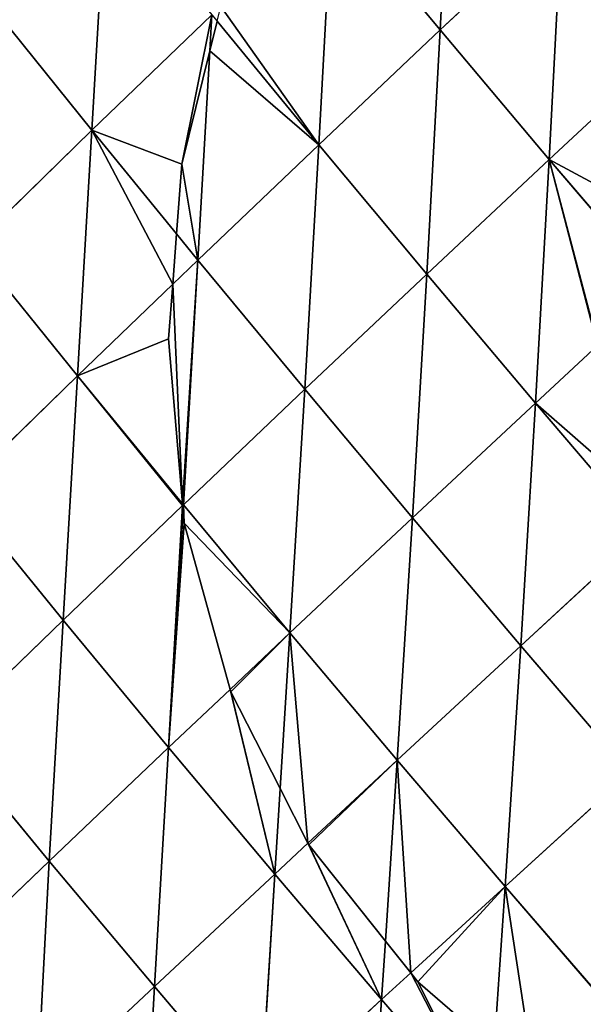
# Model space of a CAD drawing. Extents: x 0 to 5032, y 0 to 2269.
# Drawn here: x 2085 to 2128, y 1177 to 1253 of the extents above; entities that cross this region are included whole.
import ezdxf

# ---------------------------------------------------------------- set-up
doc = ezdxf.new("R2010")
doc.units = 0
doc.header["$LTSCALE"] = 25.4
doc.layers.get('0').update_dxf_attribs({"color": 13, "linetype": 'CONTINUOUS'})

msp = doc.modelspace()

# ---------------------------------------------------------------- linework, layer by layer
at = {"color": 107}
for p, q in [((2118.199, 1271.004, 172.624), (2117.247, 1252.31, 175.927)), ((2118.199, 1271.004, 172.624), (2117.247, 1252.31, 175.927)), ((2091.543, 1263.438, 155.716), (2090.462, 1244.593, 157.841)), ((2091.543, 1263.438, 155.716), (2090.462, 1244.593, 157.841)), ((2108.936, 1262.275, 168.754), (2107.91, 1243.487, 170.661)), ((2108.936, 1262.275, 168.754), (2107.91, 1243.487, 170.661)), ((2108.936, 1262.275, 168.754), (2117.247, 1252.31, 175.927)), ((2108.936, 1262.275, 168.754), (2117.247, 1252.31, 175.927)), ((2126.588, 1261.062, 180.113), (2117.247, 1252.31, 175.927)), ((2126.588, 1261.062, 180.113), (2117.247, 1252.31, 175.927)), ((2126.588, 1261.062, 180.113), (2125.629, 1242.357, 181.779)), ((2126.588, 1261.062, 180.113), (2125.629, 1242.357, 181.779)), ((2082.407, 1254.58, 150.182), (2090.462, 1244.593, 157.841)), ((2082.407, 1254.58, 150.182), (2090.462, 1244.593, 157.841)), ((2099.679, 1253.464, 163.851), (2090.462, 1244.593, 157.841)), ((2099.679, 1253.464, 163.851), (2090.462, 1244.593, 157.841)), ((2099.679, 1253.464, 163.851), (2099.523, 1250.714, 163.909)), ((2099.679, 1253.464, 163.851), (2099.523, 1250.714, 163.909)), ((2099.679, 1253.464, 163.851), (2100.083, 1252.975, 164.185)), ((2100.083, 1252.975, 164.185), (2107.91, 1243.487, 170.661)), ((2100.083, 1252.975, 164.185), (2107.91, 1243.487, 170.661)), ((2117.247, 1252.31, 175.927), (2107.91, 1243.487, 170.661)), ((2117.247, 1252.31, 175.927), (2107.91, 1243.487, 170.661)), ((2117.247, 1252.31, 175.927), (2116.212, 1233.535, 176.208)), ((2117.247, 1252.31, 175.927), (2116.212, 1233.535, 176.208)), ((2117.247, 1252.31, 175.927), (2125.629, 1242.357, 181.779)), ((2117.247, 1252.31, 175.927), (2125.629, 1242.357, 181.779)), ((2099.523, 1250.714, 163.909), (2098.61, 1234.62, 164.244)), ((2099.523, 1250.714, 163.909), (2098.61, 1234.62, 164.244)), ((2135.047, 1251.12, 186.228), (2125.629, 1242.357, 181.779)), ((2135.047, 1251.12, 186.228), (2125.629, 1242.357, 181.779)), ((2090.462, 1244.593, 157.841), (2081.292, 1235.664, 150.623)), ((2090.462, 1244.593, 157.841), (2081.292, 1235.664, 150.623)), ((2090.462, 1244.593, 157.841), (2089.355, 1225.71, 156.575)), ((2090.462, 1244.593, 157.841), (2089.355, 1225.71, 156.575)), ((2090.462, 1244.593, 157.841), (2096.961, 1236.638, 162.948)), ((2090.462, 1244.593, 157.841), (2096.961, 1236.638, 162.948)), ((2107.91, 1243.487, 170.661), (2098.61, 1234.62, 164.244)), ((2107.91, 1243.487, 170.661), (2098.61, 1234.62, 164.244)), ((2107.91, 1243.487, 170.661), (2106.831, 1224.682, 169.447)), ((2107.91, 1243.487, 170.661), (2106.831, 1224.682, 169.447)), ((2107.91, 1243.487, 170.661), (2116.212, 1233.535, 176.208)), ((2107.91, 1243.487, 170.661), (2116.212, 1233.535, 176.208)), ((2125.629, 1242.357, 181.779), (2116.212, 1233.535, 176.208)), ((2125.629, 1242.357, 181.779), (2116.212, 1233.535, 176.208)), ((2125.629, 1242.357, 181.779), (2124.569, 1223.624, 180.549)), ((2125.629, 1242.357, 181.779), (2124.569, 1223.624, 180.549)), ((2125.629, 1242.357, 181.779), (2130.581, 1236.534, 184.474)), ((2125.629, 1242.357, 181.779), (2130.581, 1236.534, 184.474)), ((2096.961, 1236.638, 162.948), (2098.61, 1234.62, 164.244)), ((2096.961, 1236.638, 162.948), (2098.61, 1234.62, 164.244)), ((2081.292, 1235.664, 150.623), (2089.355, 1225.71, 156.575)), ((2081.292, 1235.664, 150.623), (2089.355, 1225.71, 156.575)), ((2098.61, 1234.62, 164.244), (2096.669, 1232.752, 162.636)), ((2098.61, 1234.62, 164.244), (2096.669, 1232.752, 162.636)), ((2098.61, 1234.62, 164.244), (2097.491, 1215.801, 161.398)), ((2098.61, 1234.62, 164.244), (2097.491, 1215.801, 161.398)), ((2098.61, 1234.62, 164.244), (2106.831, 1224.682, 169.447)), ((2098.61, 1234.62, 164.244), (2106.831, 1224.682, 169.447)), ((2116.212, 1233.535, 176.208), (2106.831, 1224.682, 169.447)), ((2116.212, 1233.535, 176.208), (2106.831, 1224.682, 169.447)), ((2116.212, 1233.535, 176.208), (2115.109, 1214.795, 173.506)), ((2116.212, 1233.535, 176.208), (2115.109, 1214.795, 173.506)), ((2116.212, 1233.535, 176.208), (2124.569, 1223.624, 180.549)), ((2116.212, 1233.535, 176.208), (2124.569, 1223.624, 180.549)), ((2096.669, 1232.752, 162.636), (2089.355, 1225.71, 156.575)), ((2096.669, 1232.752, 162.636), (2089.355, 1225.71, 156.575)), ((2129.337, 1228.049, 183.472), (2124.569, 1223.624, 180.549)), ((2129.337, 1228.049, 183.472), (2124.569, 1223.624, 180.549)), ((2089.355, 1225.71, 156.575), (2080.194, 1216.796, 147.58)), ((2089.355, 1225.71, 156.575), (2080.194, 1216.796, 147.58)), ((2089.355, 1225.71, 156.575), (2088.245, 1206.935, 151.987)), ((2089.355, 1225.71, 156.575), (2088.245, 1206.935, 151.987)), ((2089.355, 1225.71, 156.575), (2097.426, 1215.88, 161.36)), ((2089.355, 1225.71, 156.575), (2097.426, 1215.88, 161.36)), ((2106.831, 1224.682, 169.447), (2097.491, 1215.801, 161.398)), ((2106.831, 1224.682, 169.447), (2097.491, 1215.801, 161.398)), ((2106.831, 1224.682, 169.447), (2105.687, 1205.952, 165.142)), ((2106.831, 1224.682, 169.447), (2105.687, 1205.952, 165.142)), ((2106.831, 1224.682, 169.447), (2115.109, 1214.795, 173.506)), ((2106.831, 1224.682, 169.447), (2115.109, 1214.795, 173.506)), ((2124.569, 1223.624, 180.549), (2115.109, 1214.795, 173.506)), ((2124.569, 1223.624, 180.549), (2115.109, 1214.795, 173.506)), ((2124.569, 1223.624, 180.549), (2123.435, 1204.966, 176.469)), ((2124.569, 1223.624, 180.549), (2123.435, 1204.966, 176.469)), ((2124.569, 1223.624, 180.549), (2132.971, 1213.763, 183.737)), ((2124.569, 1223.624, 180.549), (2132.971, 1213.763, 183.737)), ((2080.194, 1216.796, 147.58), (2088.245, 1206.935, 151.987)), ((2080.194, 1216.796, 147.58), (2088.245, 1206.935, 151.987)), ((2097.426, 1215.88, 161.36), (2097.491, 1215.801, 161.398)), ((2097.437, 1215.749, 161.343), (2088.245, 1206.935, 151.987)), ((2097.437, 1215.749, 161.343), (2088.245, 1206.935, 151.987)), ((2097.467, 1215.399, 161.269), (2096.357, 1197.139, 155.386)), ((2097.467, 1215.399, 161.269), (2096.357, 1197.139, 155.386)), ((2097.491, 1215.801, 161.398), (2097.437, 1215.749, 161.343)), ((2097.491, 1215.801, 161.398), (2097.467, 1215.399, 161.269)), ((2097.491, 1215.801, 161.398), (2105.687, 1205.952, 165.142)), ((2097.491, 1215.801, 161.398), (2105.687, 1205.952, 165.142)), ((2115.109, 1214.795, 173.506), (2105.687, 1205.952, 165.142)), ((2115.109, 1214.795, 173.506), (2105.687, 1205.952, 165.142)), ((2115.109, 1214.795, 173.506), (2113.933, 1196.167, 167.852)), ((2115.109, 1214.795, 173.506), (2113.933, 1196.167, 167.852)), ((2115.109, 1214.795, 173.506), (2123.435, 1204.966, 176.469)), ((2115.109, 1214.795, 173.506), (2123.435, 1204.966, 176.469)), ((2132.971, 1213.763, 183.737), (2123.435, 1204.966, 176.469)), ((2132.971, 1213.763, 183.737), (2123.435, 1204.966, 176.469)), ((2088.245, 1206.935, 151.987), (2079.149, 1198.133, 141.143)), ((2088.245, 1206.935, 151.987), (2079.149, 1198.133, 141.143)), ((2088.245, 1206.935, 151.987), (2087.177, 1188.411, 144.171)), ((2088.245, 1206.935, 151.987), (2087.177, 1188.411, 144.171)), ((2088.245, 1206.935, 151.987), (2096.357, 1197.139, 155.386)), ((2088.245, 1206.935, 151.987), (2096.357, 1197.139, 155.386)), ((2105.687, 1205.952, 165.142), (2101.091, 1201.611, 160.337)), ((2105.687, 1205.952, 165.142), (2101.091, 1201.611, 160.337)), ((2105.687, 1205.952, 165.142), (2104.934, 1193.98, 160.413)), ((2105.687, 1205.952, 165.142), (2104.934, 1193.98, 160.413)), ((2105.687, 1205.952, 165.142), (2113.933, 1196.167, 167.852)), ((2105.687, 1205.952, 165.142), (2113.933, 1196.167, 167.852)), ((2123.435, 1204.966, 176.469), (2113.933, 1196.167, 167.852)), ((2123.435, 1204.966, 176.469), (2113.933, 1196.167, 167.852)), ((2123.435, 1204.966, 176.469), (2122.228, 1186.449, 169.567)), ((2123.435, 1204.966, 176.469), (2122.228, 1186.449, 169.567)), ((2123.435, 1204.966, 176.469), (2131.806, 1195.198, 178.376)), ((2123.435, 1204.966, 176.469), (2131.806, 1195.198, 178.376)), ((2101.091, 1201.611, 160.337), (2096.357, 1197.139, 155.386)), ((2101.091, 1201.611, 160.337), (2096.357, 1197.139, 155.386)), ((2079.149, 1198.133, 141.143), (2087.177, 1188.411, 144.171)), ((2079.149, 1198.133, 141.143), (2087.177, 1188.411, 144.171)), ((2096.357, 1197.139, 155.386), (2087.177, 1188.411, 144.171)), ((2096.357, 1197.139, 155.386), (2087.177, 1188.411, 144.171)), ((2096.357, 1197.139, 155.386), (2095.26, 1178.764, 146.309)), ((2096.357, 1197.139, 155.386), (2095.26, 1178.764, 146.309)), ((2096.357, 1197.139, 155.386), (2104.521, 1187.414, 157.82)), ((2096.357, 1197.139, 155.386), (2104.521, 1187.414, 157.82)), ((2113.933, 1196.167, 167.852), (2107.071, 1189.785, 160.537)), ((2113.933, 1196.167, 167.852), (2107.071, 1189.785, 160.537)), ((2113.933, 1196.167, 167.852), (2113.028, 1182.254, 161.405)), ((2113.933, 1196.167, 167.852), (2113.028, 1182.254, 161.405)), ((2113.933, 1196.167, 167.852), (2122.228, 1186.449, 169.567)), ((2113.933, 1196.167, 167.852), (2122.228, 1186.449, 169.567)), ((2131.806, 1195.198, 178.376), (2122.228, 1186.449, 169.567)), ((2131.806, 1195.198, 178.376), (2122.228, 1186.449, 169.567)), ((2104.934, 1193.98, 160.413), (2104.521, 1187.414, 157.82)), ((2104.934, 1193.98, 160.413), (2104.521, 1187.414, 157.82)), ((2107.071, 1189.785, 160.537), (2104.521, 1187.414, 157.82)), ((2107.071, 1189.785, 160.537), (2104.521, 1187.414, 157.82)), ((2087.177, 1188.411, 144.171), (2078.22, 1179.83, 131.441)), ((2087.177, 1188.411, 144.171), (2078.22, 1179.83, 131.441)), ((2087.177, 1188.411, 144.171), (2086.223, 1170.282, 133.266)), ((2087.177, 1188.411, 144.171), (2086.223, 1170.282, 133.266)), ((2087.177, 1188.411, 144.171), (2095.26, 1178.764, 146.309)), ((2087.177, 1188.411, 144.171), (2095.26, 1178.764, 146.309)), ((2104.521, 1187.414, 157.82), (2095.26, 1178.764, 146.309)), ((2104.521, 1187.414, 157.82), (2095.26, 1178.764, 146.309)), ((2104.521, 1187.414, 157.82), (2103.395, 1169.191, 147.588)), ((2104.521, 1187.414, 157.82), (2103.395, 1169.191, 147.588)), ((2104.521, 1187.414, 157.82), (2112.735, 1177.759, 159.322)), ((2104.521, 1187.414, 157.82), (2112.735, 1177.759, 159.322)), ((2122.228, 1186.449, 169.567), (2114.973, 1179.808, 161.737)), ((2122.228, 1186.449, 169.567), (2114.973, 1179.808, 161.737)), ((2122.228, 1186.449, 169.567), (2121.394, 1174.06, 163.026)), ((2122.228, 1186.449, 169.567), (2121.394, 1174.06, 163.026)), ((2122.228, 1186.449, 169.567), (2130.568, 1176.795, 170.312)), ((2122.228, 1186.449, 169.567), (2130.568, 1176.795, 170.312)), ((2113.028, 1182.254, 161.405), (2112.735, 1177.759, 159.322)), ((2113.028, 1182.254, 161.405), (2112.735, 1177.759, 159.322)), ((2114.973, 1179.808, 161.737), (2112.735, 1177.759, 159.322)), ((2114.973, 1179.808, 161.737), (2112.735, 1177.759, 159.322)), ((2095.26, 1178.764, 146.309), (2086.223, 1170.282, 133.266)), ((2095.26, 1178.764, 146.309), (2086.223, 1170.282, 133.266)), ((2095.26, 1178.764, 146.309), (2094.279, 1160.809, 134.313)), ((2095.26, 1178.764, 146.309), (2094.279, 1160.809, 134.313)), ((2095.26, 1178.764, 146.309), (2103.395, 1169.191, 147.588)), ((2095.26, 1178.764, 146.309), (2103.395, 1169.191, 147.588)), ((2112.735, 1177.759, 159.322), (2103.395, 1169.191, 147.588)), ((2112.735, 1177.759, 159.322), (2103.395, 1169.191, 147.588)), ((2112.735, 1177.759, 159.322), (2111.579, 1159.689, 148.03)), ((2112.735, 1177.759, 159.322), (2111.579, 1159.689, 148.03)), ((2112.735, 1177.759, 159.322), (2120.998, 1168.174, 159.919)), ((2112.735, 1177.759, 159.322), (2120.998, 1168.174, 159.919))]:
    msp.add_line(p, q, dxfattribs=at)
at = {"color": 0}
for p, q in [((2100.083, 1252.975, 164.185), (2100.365, 1254.117, 164.215)), ((2099.523, 1250.714, 163.909), (2100.083, 1252.975, 164.185)), ((2099.523, 1250.714, 163.909), (2100.083, 1252.975, 164.185)), ((2097.363, 1241.984, 162.907), (2099.523, 1250.714, 163.909)), ((2097.363, 1241.984, 162.907), (2099.523, 1250.714, 163.909)), ((2096.961, 1236.638, 162.948), (2097.363, 1241.984, 162.907)), ((2096.961, 1236.638, 162.948), (2097.363, 1241.984, 162.907)), ((2096.669, 1232.752, 162.636), (2096.961, 1236.638, 162.948)), ((2096.669, 1232.752, 162.636), (2096.961, 1236.638, 162.948)), ((2096.355, 1228.569, 161.956), (2096.669, 1232.752, 162.636)), ((2096.355, 1228.569, 161.956), (2096.669, 1232.752, 162.636)), ((2097.426, 1215.88, 161.36), (2096.355, 1228.569, 161.956)), ((2097.426, 1215.88, 161.36), (2096.355, 1228.569, 161.956)), ((2097.437, 1215.749, 161.343), (2097.426, 1215.88, 161.36)), ((2097.467, 1215.399, 161.269), (2097.437, 1215.749, 161.343)), ((2097.552, 1214.388, 161.058), (2097.467, 1215.399, 161.269)), ((2097.552, 1214.388, 161.058), (2097.467, 1215.399, 161.269)), ((2101.091, 1201.611, 160.337), (2097.552, 1214.388, 161.058)), ((2101.091, 1201.611, 160.337), (2097.552, 1214.388, 161.058)), ((2101.144, 1201.421, 160.308), (2101.091, 1201.611, 160.337)), ((2101.144, 1201.421, 160.308), (2101.091, 1201.611, 160.337)), ((2104.934, 1193.98, 160.413), (2101.144, 1201.421, 160.308)), ((2104.934, 1193.98, 160.413), (2101.144, 1201.421, 160.308)), ((2107.071, 1189.785, 160.537), (2104.934, 1193.98, 160.413)), ((2107.071, 1189.785, 160.537), (2104.934, 1193.98, 160.413)), ((2107.13, 1189.669, 160.529), (2107.071, 1189.785, 160.537)), ((2107.13, 1189.669, 160.529), (2107.071, 1189.785, 160.537)), ((2113.028, 1182.254, 161.405), (2107.13, 1189.669, 160.529)), ((2113.028, 1182.254, 161.405), (2107.13, 1189.669, 160.529)), ((2114.973, 1179.808, 161.737), (2113.028, 1182.254, 161.405)), ((2114.973, 1179.808, 161.737), (2113.028, 1182.254, 161.405)), ((2115.51, 1179.132, 161.751), (2114.973, 1179.808, 161.737)), ((2115.51, 1179.132, 161.751), (2114.973, 1179.808, 161.737)), ((2121.394, 1174.06, 163.026), (2115.51, 1179.132, 161.751)), ((2121.394, 1174.06, 163.026), (2115.51, 1179.132, 161.751))]:
    msp.add_line(p, q, dxfattribs=at)

# ---------------------------------------------------------------- meshes
at = {"color": 107}
mesh = msp.add_polyface(dxfattribs=at)
corners = [(2118.199, 1271.004, 172.624), (2117.247, 1252.31, 175.927), (2108.936, 1262.275, 168.754)]
mesh.append_faces([[corners[k] for k in face] for face in [(0, 1, 2)]], dxfattribs={"color": 107})
mesh = msp.add_polyface(dxfattribs=at)
corners = [(2126.588, 1261.062, 180.113), (2117.247, 1252.31, 175.927), (2118.199, 1271.004, 172.624)]
mesh.append_faces([[corners[k] for k in face] for face in [(0, 1, 2)]], dxfattribs={"color": 107})
mesh = msp.add_polyface(dxfattribs=at)
corners = [(2135.92, 1269.738, 183.292), (2135.047, 1251.12, 186.228), (2126.588, 1261.062, 180.113)]
mesh.append_faces([[corners[k] for k in face] for face in [(0, 1, 2)]], dxfattribs={"color": 107})
mesh = msp.add_polyface(dxfattribs=at)
corners = [(2091.543, 1263.438, 155.716), (2090.462, 1244.593, 157.841), (2082.407, 1254.58, 150.182)]
mesh.append_faces([[corners[k] for k in face] for face in [(0, 1, 2)]], dxfattribs={"color": 107})
mesh = msp.add_polyface(dxfattribs=at)
corners = [(2099.679, 1253.464, 163.851), (2090.462, 1244.593, 157.841), (2091.543, 1263.438, 155.716)]
mesh.append_faces([[corners[k] for k in face] for face in [(0, 1, 2)]], dxfattribs={"color": 107})
mesh = msp.add_polyface(dxfattribs=at)
corners = [(2100.365, 1254.117, 164.215), (2107.91, 1243.487, 170.661), (2100.083, 1252.975, 164.185), (2108.936, 1262.275, 168.754)]
mesh.append_faces([[corners[k] for k in face] for face in [(0, 1, 2), (1, 0, 3)]], dxfattribs={"vtx0": -1, "color": 107})
mesh = msp.add_polyface(dxfattribs=at)
corners = [(2117.247, 1252.31, 175.927), (2107.91, 1243.487, 170.661), (2108.936, 1262.275, 168.754)]
mesh.append_faces([[corners[k] for k in face] for face in [(0, 1, 2)]], dxfattribs={"color": 107})
mesh = msp.add_polyface(dxfattribs=at)
corners = [(2126.588, 1261.062, 180.113), (2125.629, 1242.357, 181.779), (2117.247, 1252.31, 175.927)]
mesh.append_faces([[corners[k] for k in face] for face in [(0, 1, 2)]], dxfattribs={"color": 107})
mesh = msp.add_polyface(dxfattribs=at)
corners = [(2135.047, 1251.12, 186.228), (2125.629, 1242.357, 181.779), (2126.588, 1261.062, 180.113)]
mesh.append_faces([[corners[k] for k in face] for face in [(0, 1, 2)]], dxfattribs={"color": 107})
mesh = msp.add_polyface(dxfattribs=at)
corners = [(2090.462, 1244.593, 157.841), (2081.292, 1235.664, 150.623), (2082.407, 1254.58, 150.182)]
mesh.append_faces([[corners[k] for k in face] for face in [(0, 1, 2)]], dxfattribs={"color": 107})
mesh = msp.add_polyface(dxfattribs=at)
corners = [(2090.462, 1244.593, 157.841), (2097.363, 1241.984, 162.907), (2096.961, 1236.638, 162.948), (2099.679, 1253.464, 163.851), (2099.523, 1250.714, 163.909)]
mesh.append_faces([[corners[k] for k in face] for face in [(0, 1, 2), (1, 3, 4)]], dxfattribs={"vtx0": -1, "color": 107})
mesh.append_faces([[corners[k] for k in face] for face in [(1, 0, 3)]], dxfattribs={"vtx0": -1, "vtx2": -1, "color": 107})
mesh = msp.add_polyface(dxfattribs=at)
corners = [(2099.523, 1250.714, 163.909), (2107.91, 1243.487, 170.661), (2098.61, 1234.62, 164.244), (2100.083, 1252.975, 164.185)]
mesh.append_faces([[corners[k] for k in face] for face in [(0, 1, 2), (1, 0, 3)]], dxfattribs={"vtx0": -1, "color": 107})
mesh = msp.add_polyface(dxfattribs=at)
corners = [(2100.083, 1252.975, 164.185), (2099.523, 1250.714, 163.909), (2099.679, 1253.464, 163.851)]
mesh.append_faces([[corners[k] for k in face] for face in [(0, 1, 2)]], dxfattribs={"color": 107})
mesh = msp.add_polyface(dxfattribs=at)
corners = [(2117.247, 1252.31, 175.927), (2116.212, 1233.535, 176.208), (2107.91, 1243.487, 170.661)]
mesh.append_faces([[corners[k] for k in face] for face in [(0, 1, 2)]], dxfattribs={"color": 107})
mesh = msp.add_polyface(dxfattribs=at)
corners = [(2125.629, 1242.357, 181.779), (2116.212, 1233.535, 176.208), (2117.247, 1252.31, 175.927)]
mesh.append_faces([[corners[k] for k in face] for face in [(0, 1, 2)]], dxfattribs={"color": 107})
mesh = msp.add_polyface(dxfattribs=at)
corners = [(2097.363, 1241.984, 162.907), (2098.61, 1234.62, 164.244), (2096.961, 1236.638, 162.948), (2099.523, 1250.714, 163.909)]
mesh.append_faces([[corners[k] for k in face] for face in [(0, 1, 2), (1, 0, 3)]], dxfattribs={"vtx0": -1, "color": 107})
mesh = msp.add_polyface(dxfattribs=at)
corners = [(2125.629, 1242.357, 181.779), (2131.109, 1239.414, 184.642), (2130.581, 1236.534, 184.474), (2135.047, 1251.12, 186.228), (2134.721, 1244.932, 186.275)]
mesh.append_faces([[corners[k] for k in face] for face in [(0, 1, 2), (1, 3, 4)]], dxfattribs={"vtx0": -1, "color": 107})
mesh.append_faces([[corners[k] for k in face] for face in [(1, 0, 3)]], dxfattribs={"vtx0": -1, "vtx2": -1, "color": 107})
mesh = msp.add_polyface(dxfattribs=at)
corners = [(2090.462, 1244.593, 157.841), (2089.355, 1225.71, 156.575), (2081.292, 1235.664, 150.623)]
mesh.append_faces([[corners[k] for k in face] for face in [(0, 1, 2)]], dxfattribs={"color": 107})
mesh = msp.add_polyface(dxfattribs=at)
corners = [(2090.462, 1244.593, 157.841), (2096.669, 1232.752, 162.636), (2089.355, 1225.71, 156.575), (2096.961, 1236.638, 162.948)]
mesh.append_faces([[corners[k] for k in face] for face in [(0, 1, 2), (1, 0, 3)]], dxfattribs={"vtx0": -1, "color": 107})
mesh = msp.add_polyface(dxfattribs=at)
corners = [(2107.91, 1243.487, 170.661), (2106.831, 1224.682, 169.447), (2098.61, 1234.62, 164.244)]
mesh.append_faces([[corners[k] for k in face] for face in [(0, 1, 2)]], dxfattribs={"color": 107})
mesh = msp.add_polyface(dxfattribs=at)
corners = [(2116.212, 1233.535, 176.208), (2106.831, 1224.682, 169.447), (2107.91, 1243.487, 170.661)]
mesh.append_faces([[corners[k] for k in face] for face in [(0, 1, 2)]], dxfattribs={"color": 107})
mesh = msp.add_polyface(dxfattribs=at)
corners = [(2125.629, 1242.357, 181.779), (2124.569, 1223.624, 180.549), (2116.212, 1233.535, 176.208)]
mesh.append_faces([[corners[k] for k in face] for face in [(0, 1, 2)]], dxfattribs={"color": 107})
mesh = msp.add_polyface(dxfattribs=at)
corners = [(2130.581, 1236.534, 184.474), (2129.172, 1228.851, 183.402), (2125.629, 1242.357, 181.779), (2129.337, 1228.049, 183.472), (2124.569, 1223.624, 180.549)]
mesh.append_faces([[corners[k] for k in face] for face in [(2, 3, 4)]], dxfattribs={"vtx0": -1, "color": 107})
mesh.append_faces([[corners[k] for k in face] for face in [(3, 2, 1)]], dxfattribs={"vtx0": -1, "vtx1": -1, "color": 107})
mesh.append_faces([[corners[k] for k in face] for face in [(0, 1, 2)]], dxfattribs={"vtx1": -1, "color": 107})
mesh = msp.add_polyface(dxfattribs=at)
corners = [(2098.61, 1234.62, 164.244), (2096.669, 1232.752, 162.636), (2096.961, 1236.638, 162.948)]
mesh.append_faces([[corners[k] for k in face] for face in [(0, 1, 2)]], dxfattribs={"color": 107})
mesh = msp.add_polyface(dxfattribs=at)
corners = [(2089.355, 1225.71, 156.575), (2080.194, 1216.796, 147.58), (2081.292, 1235.664, 150.623)]
mesh.append_faces([[corners[k] for k in face] for face in [(0, 1, 2)]], dxfattribs={"color": 107})
mesh = msp.add_polyface(dxfattribs=at)
corners = [(2096.669, 1232.752, 162.636), (2097.426, 1215.88, 161.36), (2096.355, 1228.569, 161.956), (2098.61, 1234.62, 164.244), (2097.491, 1215.801, 161.398)]
mesh.append_faces([[corners[k] for k in face] for face in [(0, 1, 2), (1, 3, 4)]], dxfattribs={"vtx0": -1, "color": 107})
mesh.append_faces([[corners[k] for k in face] for face in [(1, 0, 3)]], dxfattribs={"vtx0": -1, "vtx2": -1, "color": 107})
mesh = msp.add_polyface(dxfattribs=at)
corners = [(2106.831, 1224.682, 169.447), (2097.491, 1215.801, 161.398), (2098.61, 1234.62, 164.244)]
mesh.append_faces([[corners[k] for k in face] for face in [(0, 1, 2)]], dxfattribs={"color": 107})
mesh = msp.add_polyface(dxfattribs=at)
corners = [(2116.212, 1233.535, 176.208), (2115.109, 1214.795, 173.506), (2106.831, 1224.682, 169.447)]
mesh.append_faces([[corners[k] for k in face] for face in [(0, 1, 2)]], dxfattribs={"color": 107})
mesh = msp.add_polyface(dxfattribs=at)
corners = [(2124.569, 1223.624, 180.549), (2115.109, 1214.795, 173.506), (2116.212, 1233.535, 176.208)]
mesh.append_faces([[corners[k] for k in face] for face in [(0, 1, 2)]], dxfattribs={"color": 107})
mesh = msp.add_polyface(dxfattribs=at)
corners = [(2096.669, 1232.752, 162.636), (2096.355, 1228.569, 161.956), (2089.355, 1225.71, 156.575), (2097.426, 1215.88, 161.36)]
mesh.append_faces([[corners[k] for k in face] for face in [(0, 1, 2), (3, 2, 1)]], dxfattribs={"vtx1": -1, "color": 107})
mesh = msp.add_polyface(dxfattribs=at)
corners = [(2124.569, 1223.624, 180.549), (2131.496, 1217.565, 183.408), (2132.971, 1213.763, 183.737), (2129.337, 1228.049, 183.472), (2133.07, 1215.455, 183.976)]
mesh.append_faces([[corners[k] for k in face] for face in [(1, 0, 3), (2, 1, 4)]], dxfattribs={"vtx0": -1, "color": 107})
mesh.append_faces([[corners[k] for k in face] for face in [(0, 1, 2)]], dxfattribs={"vtx0": -1, "vtx1": -1, "color": 107})
mesh = msp.add_polyface(dxfattribs=at)
corners = [(2089.355, 1225.71, 156.575), (2088.245, 1206.935, 151.987), (2080.194, 1216.796, 147.58)]
mesh.append_faces([[corners[k] for k in face] for face in [(0, 1, 2)]], dxfattribs={"color": 107})
mesh = msp.add_polyface(dxfattribs=at)
corners = [(2089.355, 1225.71, 156.575), (2097.437, 1215.749, 161.343), (2088.245, 1206.935, 151.987), (2097.426, 1215.88, 161.36)]
mesh.append_faces([[corners[k] for k in face] for face in [(0, 1, 2), (1, 0, 3)]], dxfattribs={"vtx0": -1, "color": 107})
mesh = msp.add_polyface(dxfattribs=at)
corners = [(2106.831, 1224.682, 169.447), (2105.687, 1205.952, 165.142), (2097.491, 1215.801, 161.398)]
mesh.append_faces([[corners[k] for k in face] for face in [(0, 1, 2)]], dxfattribs={"color": 107})
mesh = msp.add_polyface(dxfattribs=at)
corners = [(2115.109, 1214.795, 173.506), (2105.687, 1205.952, 165.142), (2106.831, 1224.682, 169.447)]
mesh.append_faces([[corners[k] for k in face] for face in [(0, 1, 2)]], dxfattribs={"color": 107})
mesh = msp.add_polyface(dxfattribs=at)
corners = [(2124.569, 1223.624, 180.549), (2123.435, 1204.966, 176.469), (2115.109, 1214.795, 173.506)]
mesh.append_faces([[corners[k] for k in face] for face in [(0, 1, 2)]], dxfattribs={"color": 107})
mesh = msp.add_polyface(dxfattribs=at)
corners = [(2132.971, 1213.763, 183.737), (2123.435, 1204.966, 176.469), (2124.569, 1223.624, 180.549)]
mesh.append_faces([[corners[k] for k in face] for face in [(0, 1, 2)]], dxfattribs={"color": 107})
mesh = msp.add_polyface(dxfattribs=at)
corners = [(2088.245, 1206.935, 151.987), (2079.149, 1198.133, 141.143), (2080.194, 1216.796, 147.58)]
mesh.append_faces([[corners[k] for k in face] for face in [(0, 1, 2)]], dxfattribs={"color": 107})
mesh = msp.add_polyface(dxfattribs=at)
corners = [(2097.437, 1215.749, 161.343), (2096.357, 1197.139, 155.386), (2088.245, 1206.935, 151.987), (2097.467, 1215.399, 161.269)]
mesh.append_faces([[corners[k] for k in face] for face in [(0, 1, 2), (1, 0, 3)]], dxfattribs={"vtx0": -1, "color": 107})
mesh = msp.add_polyface(dxfattribs=at)
corners = [(2096.357, 1197.139, 155.386), (2097.552, 1214.388, 161.058), (2101.091, 1201.611, 160.337), (2097.467, 1215.399, 161.269)]
mesh.append_faces([[corners[k] for k in face] for face in [(0, 1, 2), (1, 0, 3)]], dxfattribs={"vtx0": -1, "color": 107})
mesh = msp.add_polyface(dxfattribs=at)
corners = [(2097.491, 1215.801, 161.398), (2097.552, 1214.388, 161.058), (2097.467, 1215.399, 161.269), (2105.687, 1205.952, 165.142), (2101.091, 1201.611, 160.337)]
mesh.append_faces([[corners[k] for k in face] for face in [(0, 1, 2), (1, 3, 4)]], dxfattribs={"vtx0": -1, "color": 107})
mesh.append_faces([[corners[k] for k in face] for face in [(1, 0, 3)]], dxfattribs={"vtx0": -1, "vtx2": -1, "color": 107})
mesh = msp.add_polyface(dxfattribs=at)
corners = [(2115.109, 1214.795, 173.506), (2113.933, 1196.167, 167.852), (2105.687, 1205.952, 165.142)]
mesh.append_faces([[corners[k] for k in face] for face in [(0, 1, 2)]], dxfattribs={"color": 107})
mesh = msp.add_polyface(dxfattribs=at)
corners = [(2123.435, 1204.966, 176.469), (2113.933, 1196.167, 167.852), (2115.109, 1214.795, 173.506)]
mesh.append_faces([[corners[k] for k in face] for face in [(0, 1, 2)]], dxfattribs={"color": 107})
mesh = msp.add_polyface(dxfattribs=at)
corners = [(2132.971, 1213.763, 183.737), (2131.806, 1195.198, 178.376), (2123.435, 1204.966, 176.469)]
mesh.append_faces([[corners[k] for k in face] for face in [(0, 1, 2)]], dxfattribs={"color": 107})
mesh = msp.add_polyface(dxfattribs=at)
corners = [(2088.245, 1206.935, 151.987), (2087.177, 1188.411, 144.171), (2079.149, 1198.133, 141.143)]
mesh.append_faces([[corners[k] for k in face] for face in [(0, 1, 2)]], dxfattribs={"color": 107})
mesh = msp.add_polyface(dxfattribs=at)
corners = [(2096.357, 1197.139, 155.386), (2087.177, 1188.411, 144.171), (2088.245, 1206.935, 151.987)]
mesh.append_faces([[corners[k] for k in face] for face in [(0, 1, 2)]], dxfattribs={"color": 107})
mesh = msp.add_polyface(dxfattribs=at)
corners = [(2105.687, 1205.952, 165.142), (2101.144, 1201.421, 160.308), (2101.091, 1201.611, 160.337), (2104.934, 1193.98, 160.413)]
mesh.append_faces([[corners[k] for k in face] for face in [(0, 1, 2), (1, 0, 3)]], dxfattribs={"vtx0": -1, "color": 107})
mesh = msp.add_polyface(dxfattribs=at)
corners = [(2105.687, 1205.952, 165.142), (2107.071, 1189.785, 160.537), (2104.934, 1193.98, 160.413), (2113.933, 1196.167, 167.852)]
mesh.append_faces([[corners[k] for k in face] for face in [(0, 1, 2), (1, 0, 3)]], dxfattribs={"vtx0": -1, "color": 107})
mesh = msp.add_polyface(dxfattribs=at)
corners = [(2123.435, 1204.966, 176.469), (2122.228, 1186.449, 169.567), (2113.933, 1196.167, 167.852)]
mesh.append_faces([[corners[k] for k in face] for face in [(0, 1, 2)]], dxfattribs={"color": 107})
mesh = msp.add_polyface(dxfattribs=at)
corners = [(2131.806, 1195.198, 178.376), (2122.228, 1186.449, 169.567), (2123.435, 1204.966, 176.469)]
mesh.append_faces([[corners[k] for k in face] for face in [(0, 1, 2)]], dxfattribs={"color": 107})
mesh = msp.add_polyface(dxfattribs=at)
corners = [(2101.091, 1201.611, 160.337), (2104.521, 1187.414, 157.82), (2096.357, 1197.139, 155.386), (2101.144, 1201.421, 160.308), (2104.934, 1193.98, 160.413)]
mesh.append_faces([[corners[k] for k in face] for face in [(0, 1, 2), (1, 3, 4)]], dxfattribs={"vtx0": -1, "color": 107})
mesh.append_faces([[corners[k] for k in face] for face in [(1, 0, 3)]], dxfattribs={"vtx0": -1, "vtx2": -1, "color": 107})
mesh = msp.add_polyface(dxfattribs=at)
corners = [(2087.177, 1188.411, 144.171), (2078.22, 1179.83, 131.441), (2079.149, 1198.133, 141.143)]
mesh.append_faces([[corners[k] for k in face] for face in [(0, 1, 2)]], dxfattribs={"color": 107})
mesh = msp.add_polyface(dxfattribs=at)
corners = [(2096.357, 1197.139, 155.386), (2095.26, 1178.764, 146.309), (2087.177, 1188.411, 144.171)]
mesh.append_faces([[corners[k] for k in face] for face in [(0, 1, 2)]], dxfattribs={"color": 107})
mesh = msp.add_polyface(dxfattribs=at)
corners = [(2104.521, 1187.414, 157.82), (2095.26, 1178.764, 146.309), (2096.357, 1197.139, 155.386)]
mesh.append_faces([[corners[k] for k in face] for face in [(0, 1, 2)]], dxfattribs={"color": 107})
mesh = msp.add_polyface(dxfattribs=at)
corners = [(2113.933, 1196.167, 167.852), (2107.13, 1189.669, 160.529), (2107.071, 1189.785, 160.537), (2113.028, 1182.254, 161.405)]
mesh.append_faces([[corners[k] for k in face] for face in [(0, 1, 2), (1, 0, 3)]], dxfattribs={"vtx0": -1, "color": 107})
mesh = msp.add_polyface(dxfattribs=at)
corners = [(2113.933, 1196.167, 167.852), (2114.973, 1179.808, 161.737), (2113.028, 1182.254, 161.405), (2122.228, 1186.449, 169.567)]
mesh.append_faces([[corners[k] for k in face] for face in [(0, 1, 2), (1, 0, 3)]], dxfattribs={"vtx0": -1, "color": 107})
mesh = msp.add_polyface(dxfattribs=at)
corners = [(2131.806, 1195.198, 178.376), (2130.568, 1176.795, 170.312), (2122.228, 1186.449, 169.567)]
mesh.append_faces([[corners[k] for k in face] for face in [(0, 1, 2)]], dxfattribs={"color": 107})
mesh = msp.add_polyface(dxfattribs=at)
corners = [(2107.071, 1189.785, 160.537), (2104.521, 1187.414, 157.82), (2104.934, 1193.98, 160.413)]
mesh.append_faces([[corners[k] for k in face] for face in [(0, 1, 2)]], dxfattribs={"color": 107})
mesh = msp.add_polyface(dxfattribs=at)
corners = [(2107.071, 1189.785, 160.537), (2112.735, 1177.759, 159.322), (2104.521, 1187.414, 157.82), (2107.13, 1189.669, 160.529), (2113.028, 1182.254, 161.405)]
mesh.append_faces([[corners[k] for k in face] for face in [(0, 1, 2), (1, 3, 4)]], dxfattribs={"vtx0": -1, "color": 107})
mesh.append_faces([[corners[k] for k in face] for face in [(1, 0, 3)]], dxfattribs={"vtx0": -1, "vtx2": -1, "color": 107})
mesh = msp.add_polyface(dxfattribs=at)
corners = [(2087.177, 1188.411, 144.171), (2086.223, 1170.282, 133.266), (2078.22, 1179.83, 131.441)]
mesh.append_faces([[corners[k] for k in face] for face in [(0, 1, 2)]], dxfattribs={"color": 107})
mesh = msp.add_polyface(dxfattribs=at)
corners = [(2095.26, 1178.764, 146.309), (2086.223, 1170.282, 133.266), (2087.177, 1188.411, 144.171)]
mesh.append_faces([[corners[k] for k in face] for face in [(0, 1, 2)]], dxfattribs={"color": 107})
mesh = msp.add_polyface(dxfattribs=at)
corners = [(2104.521, 1187.414, 157.82), (2103.395, 1169.191, 147.588), (2095.26, 1178.764, 146.309)]
mesh.append_faces([[corners[k] for k in face] for face in [(0, 1, 2)]], dxfattribs={"color": 107})
mesh = msp.add_polyface(dxfattribs=at)
corners = [(2112.735, 1177.759, 159.322), (2103.395, 1169.191, 147.588), (2104.521, 1187.414, 157.82)]
mesh.append_faces([[corners[k] for k in face] for face in [(0, 1, 2)]], dxfattribs={"color": 107})
mesh = msp.add_polyface(dxfattribs=at)
corners = [(2122.228, 1186.449, 169.567), (2115.51, 1179.132, 161.751), (2114.973, 1179.808, 161.737), (2121.394, 1174.06, 163.026)]
mesh.append_faces([[corners[k] for k in face] for face in [(0, 1, 2), (1, 0, 3)]], dxfattribs={"vtx0": -1, "color": 107})
mesh = msp.add_polyface(dxfattribs=at)
corners = [(2122.228, 1186.449, 169.567), (2124.531, 1171.356, 163.755), (2121.394, 1174.06, 163.026), (2130.568, 1176.795, 170.312)]
mesh.append_faces([[corners[k] for k in face] for face in [(0, 1, 2), (1, 0, 3)]], dxfattribs={"vtx0": -1, "color": 107})
mesh = msp.add_polyface(dxfattribs=at)
corners = [(2114.973, 1179.808, 161.737), (2112.735, 1177.759, 159.322), (2113.028, 1182.254, 161.405)]
mesh.append_faces([[corners[k] for k in face] for face in [(0, 1, 2)]], dxfattribs={"color": 107})
mesh = msp.add_polyface(dxfattribs=at)
corners = [(2078.22, 1179.83, 131.441), (2086.223, 1170.282, 133.266), (2077.507, 1162.058, 118.681)]
mesh.append_faces([[corners[k] for k in face] for face in [(0, 1, 2)]], dxfattribs={"color": 107})
mesh = msp.add_polyface(dxfattribs=at)
corners = [(2114.973, 1179.808, 161.737), (2120.998, 1168.174, 159.919), (2112.735, 1177.759, 159.322), (2115.51, 1179.132, 161.751), (2121.394, 1174.06, 163.026)]
mesh.append_faces([[corners[k] for k in face] for face in [(0, 1, 2), (1, 3, 4)]], dxfattribs={"vtx0": -1, "color": 107})
mesh.append_faces([[corners[k] for k in face] for face in [(1, 0, 3)]], dxfattribs={"vtx0": -1, "vtx2": -1, "color": 107})
mesh = msp.add_polyface(dxfattribs=at)
corners = [(2095.26, 1178.764, 146.309), (2094.279, 1160.809, 134.313), (2086.223, 1170.282, 133.266)]
mesh.append_faces([[corners[k] for k in face] for face in [(0, 1, 2)]], dxfattribs={"color": 107})
mesh = msp.add_polyface(dxfattribs=at)
corners = [(2103.395, 1169.191, 147.588), (2094.279, 1160.809, 134.313), (2095.26, 1178.764, 146.309)]
mesh.append_faces([[corners[k] for k in face] for face in [(0, 1, 2)]], dxfattribs={"color": 107})
mesh = msp.add_polyface(dxfattribs=at)
corners = [(2112.735, 1177.759, 159.322), (2111.579, 1159.689, 148.03), (2103.395, 1169.191, 147.588)]
mesh.append_faces([[corners[k] for k in face] for face in [(0, 1, 2)]], dxfattribs={"color": 107})
mesh = msp.add_polyface(dxfattribs=at)
corners = [(2120.998, 1168.174, 159.919), (2111.579, 1159.689, 148.03), (2112.735, 1177.759, 159.322)]
mesh.append_faces([[corners[k] for k in face] for face in [(0, 1, 2)]], dxfattribs={"color": 107})

doc.saveas('drawing.dxf')
